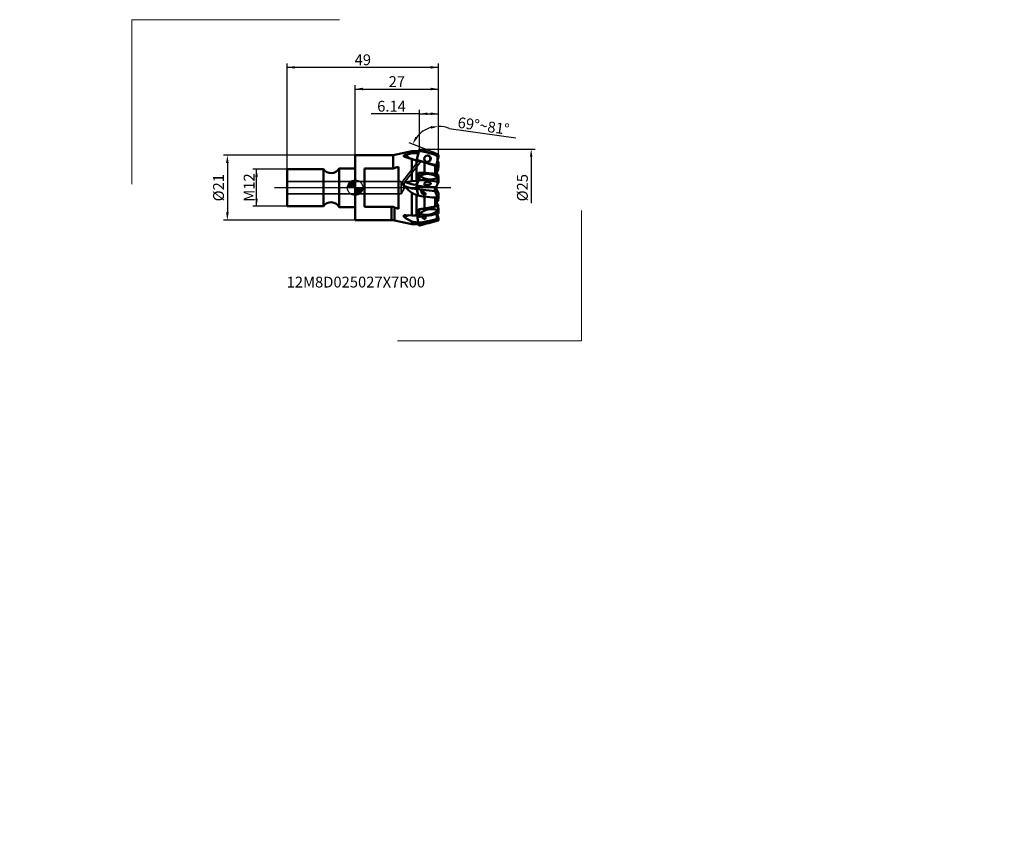
# Model space of a CAD drawing. Units: millimetres. Extents: x -108 to 2471, y -1235 to 54.
import ezdxf
from ezdxf.lldxf.tags import DXFTag

# ---------------------------------------------------------------- set-up
doc = ezdxf.new("R2010")
doc.units = ezdxf.units.MM
doc.header["$PDMODE"] = 1
doc.layers.get('DEFPOINTS').update_dxf_attribs({"lineweight": 25})
for name, color, linetype, lineweight in [('1', 4, 'Continuous', 50), ('2', 7, 'Continuous', 25), ('4', 2, 'CENTER2', 25), ('CUT', 1, 'Continuous', 25), ('INFTOTAL', 9, 'Continuous', 18), ('SK1', 4, 'Continuous', 50), ('SK2', 7, 'Continuous', 25), ('SK3', 1, 'HIDDEN', 35), ('SK4', 2, 'CENTER2', 25)]:
    doc.layers.add(name, color=color, linetype=linetype, lineweight=lineweight)
doc.layers.add('NOCUT', color=7, linetype='Continuous')
doc.layers.add('SK6', color=5, linetype='Continuous')
doc.styles.add('MM_STANDARD', font='monos.ttf', dxfattribs={"height": 3.5})
tags = doc.linetypes.add('CENTER2', pattern=[28.575, 19.05, -3.175, 3.175, -3.175]).pattern_tags.tags
tags[10:11] = [DXFTag(74, 4), DXFTag(75, 0), DXFTag(340, '0'), DXFTag(46, 1.0), DXFTag(50, 0.0), DXFTag(44, 0.0), DXFTag(45, 0.0)]
tags[8:9] = [DXFTag(74, 4), DXFTag(75, 0), DXFTag(340, '0'), DXFTag(46, 1.0), DXFTag(50, 0.0), DXFTag(44, 0.0), DXFTag(45, 0.0)]
tags[6:7] = [DXFTag(74, 4), DXFTag(75, 0), DXFTag(340, '0'), DXFTag(46, 1.0), DXFTag(50, 0.0), DXFTag(44, 0.0), DXFTag(45, 0.0)]
tags[4:5] = [DXFTag(74, 4), DXFTag(75, 0), DXFTag(340, '0'), DXFTag(46, 1.0), DXFTag(50, 0.0), DXFTag(44, 0.0), DXFTag(45, 0.0)]
tags = doc.linetypes.add('HIDDEN', pattern=[9.525, 6.35, -3.175]).pattern_tags.tags
tags[6:7] = [DXFTag(74, 4), DXFTag(75, 0), DXFTag(340, '0'), DXFTag(46, 1.0), DXFTag(50, 0.0), DXFTag(44, 0.0), DXFTag(45, 0.0)]
tags[4:5] = [DXFTag(74, 4), DXFTag(75, 0), DXFTag(340, '0'), DXFTag(46, 1.0), DXFTag(50, 0.0), DXFTag(44, 0.0), DXFTag(45, 0.0)]
doc.dimstyles.new('MM_STANDARD', dxfattribs={"dimtxt": 3.5, "dimasz": 2.5, "dimexe": 1.25, "dimexo": 0, "dimtad": 1, "dimzin": 1, "dimdsep": 46, "dimtxsty": 'MM_STANDARD', "dimcen": 0, "dimclrd": 256, "dimclre": 256, "dimclrt": 256, "dimazin": 0, "dimtfac": 1, "dimtofl": 0, "dimtmove": 0, "dimatfit": 3, "dimfxl": 1, "dimtolj": 1, "dimlwd": -1, "dimlwe": -1, "dimarcsym": 0})

# ---------------------------------------------------------------- blocks, each defined once
blk = doc.blocks.new('*D29')
at = {"layer": 'DEFPOINTS', "linetype": 'ByBlock'}
for p in [(-22, 6), (-22, -6)]:
    blk.add_point(p, dxfattribs=at)
at = {"layer": 'SK2', "linetype": 'ByBlock'}
for p, q in [((-22, 6), (-33.11, 6)), ((-31.86, -6), (-31.86, 6)), ((-22, -6), (-33.11, -6)), ((-22, -6), (-22, -6))]:
    blk.add_line(p, q, dxfattribs=at)
for points in [[(-31.86, 6), (-31.44, 3.5), (-32.28, 3.5)], [(-31.86, -6), (-31.44, -3.5), (-32.28, -3.5)]]:
    blk.add_solid(points, dxfattribs=at)
at = {"layer": 'SK2', "linetype": 'ByBlock', "insert": (-34.26, 0.06), "char_height": 3.5, "attachment_point": 5, "rotation": 90, "style": 'MM_STANDARD'}
blk.add_mtext('M\\A1;12', dxfattribs=at)
blk = doc.blocks.new('*D30')
at = {"layer": 'DEFPOINTS', "color": 0}
for p in [(0, 10.5), (-41.29, -10.5), (0, -10.5)]:
    blk.add_point(p, dxfattribs=at)
at = {"layer": 'SK2', "linetype": 'ByBlock'}
for p, q in [((0, 10.5), (-42.54, 10.5)), ((-41.29, 8), (-41.29, -8)), ((0, -10.5), (-42.54, -10.5))]:
    blk.add_line(p, q, dxfattribs=at)
at = {"layer": 'SK2'}
for points in [[(-41.71, 8), (-40.87, 8), (-41.29, 10.5)], [(-41.71, -8), (-40.87, -8), (-41.29, -10.5)]]:
    blk.add_solid(points, dxfattribs=at)
at = {"layer": 'SK2', "insert": (-44.14, 0), "char_height": 3.5, "attachment_point": 5, "rotation": 90, "style": 'MM_STANDARD'}
blk.add_mtext('\\A1;%%C21', dxfattribs=at)
blk = doc.blocks.new('*D32')
at = {"layer": '2', "linetype": 'ByBlock'}
for p, q in [((20.81, 23.89), (5.22, 23.89)), ((20.81, 12.48), (20.81, 25.14)), ((20.81, 23.89), (26.95, 23.89)), ((26.95, 10.68), (26.95, 25.14)), ((20.81, 12.48), (20.81, 12.48))]:
    blk.add_line(p, q, dxfattribs=at)
for points in [[(20.81, 23.89), (23.31, 23.47), (23.31, 24.3)], [(26.95, 23.89), (24.45, 23.47), (24.45, 24.3)]]:
    blk.add_solid(points, dxfattribs=at)
at = {"layer": 'DEFPOINTS', "linetype": 'ByBlock'}
for p in [(20.81, 12.48), (26.95, 10.68)]:
    blk.add_point(p, dxfattribs=at)
at = {"layer": '2', "linetype": 'ByBlock', "insert": (11.76, 26.33), "char_height": 3.5, "attachment_point": 5, "rotation": 359.9981, "style": 'MM_STANDARD'}
blk.add_mtext('\\A1;6.14', dxfattribs=at)
blk = doc.blocks.new('*D33')
at = {"layer": '2', "linetype": 'ByBlock'}
for p, q in [((26.95, 10.85), (26.95, 19.82)), ((30.42, 19.13), (51.88, 16.11)), ((26.95, 10.85), (17.41, 14.51))]:
    blk.add_line(p, q, dxfattribs=at)
for start, end in [(106.0131, 142.9869), (67.2791, 90)]:
    blk.add_arc((26.95, 10.85), 8.97, start, end, dxfattribs=at)
for points in [[(26.95, 19.82), (24.53, 19.06), (24.42, 19.89)], [(18.57, 14.06), (19.42, 16.45), (20.15, 16.05)]]:
    blk.add_solid(points, dxfattribs=at)
at = {"layer": 'DEFPOINTS', "linetype": 'ByBlock'}
for p in [(26.95, 10.85), (26.95, 10.85), (26.95, 10.43), (27.29, 10.72)]:
    blk.add_point(p, dxfattribs=at)
at = {"layer": '2', "linetype": 'ByBlock', "insert": (41.48, 19.97), "char_height": 3.5, "attachment_point": 5, "rotation": 351.9935, "style": 'MM_STANDARD'}
blk.add_mtext('\\A1;69%%d~81%%d', dxfattribs=at)
blk = doc.blocks.new('*D34')
at = {"layer": 'DEFPOINTS', "linetype": 'ByBlock'}
for p in [(26.95, 10.68), (-22, 6)]:
    blk.add_point(p, dxfattribs=at)
at = {"layer": 'SK2', "linetype": 'ByBlock'}
for p, q in [((-22, 6), (-22, 40.13)), ((26.95, 38.88), (-22, 38.88)), ((26.95, 10.68), (26.95, 40.13)), ((26.95, 10.68), (26.95, 10.68))]:
    blk.add_line(p, q, dxfattribs=at)
for points in [[(-22, 38.88), (-19.5, 39.3), (-19.5, 38.47)], [(26.95, 38.88), (24.45, 39.3), (24.45, 38.47)]]:
    blk.add_solid(points, dxfattribs=at)
at = {"layer": 'SK2', "linetype": 'ByBlock', "insert": (2.48, 41.33), "char_height": 3.5, "attachment_point": 5, "rotation": 359.999, "style": 'MM_STANDARD'}
blk.add_mtext('\\A1;49', dxfattribs=at)
blk = doc.blocks.new('*D39')
at = {"layer": '2', "linetype": 'ByBlock'}
for p, q in [((20.81, 12.5), (58.13, 12.5)), ((56.88, 10), (56.88, -5.01))]:
    blk.add_line(p, q, dxfattribs=at)
at = {"layer": '2'}
blk.add_solid([(56.47, 10), (57.3, 10), (56.88, 12.5)], dxfattribs=at)
at = {"layer": 'DEFPOINTS', "color": 0}
for p in [(20.81, 12.5), (20.81, -12.5), (56.88, -12.5)]:
    blk.add_point(p, dxfattribs=at)
at = {"layer": '2', "insert": (54.04, 0), "char_height": 3.5, "attachment_point": 5, "rotation": 90, "style": 'MM_STANDARD'}
blk.add_mtext('\\A1;%%C25', dxfattribs=at)
blk = doc.blocks.new('_NONE')
blk = doc.blocks.new('CERO_POINT')
at = {"layer": 'SK2'}
h = blk.add_hatch(dxfattribs=at)
h.set_pattern_fill('ANSI31', color=256, scale=0.1, angle=180, style=0)
h.set_pattern_definition([(225, (5.17098, 0), (0.224506, -0.224506), [])])
h.paths.add_polyline_path([(0, -2.5, 0.414214), (2.5, 0), (0, 0)])
h.paths.add_polyline_path([(0, 0), (0, 2.5, 0.414214), (-2.5, 0)])
for p, q in [((2.5, 0), (-2.5, 0)), ((0.09, 0), (-0.09, 0)), ((0, -2.5), (0, 2.5)), ((0, 0.09), (0, -0.09))]:
    blk.add_line(p, q, dxfattribs=at)
blk.add_circle((0, 0), 2.5, dxfattribs=at)
blk = doc.blocks.new('*D40')
at = {"layer": '2', "linetype": 'ByBlock'}
for p, q in [((0, 10.5), (0, 33.13)), ((0, 31.88), (26.95, 31.88)), ((26.95, 10.68), (26.95, 33.13)), ((0, 10.5), (0, 10.5))]:
    blk.add_line(p, q, dxfattribs=at)
for points in [[(0, 31.88), (2.5, 31.47), (2.5, 32.3)], [(26.95, 31.88), (24.45, 31.47), (24.45, 32.3)]]:
    blk.add_solid(points, dxfattribs=at)
at = {"layer": 'DEFPOINTS', "linetype": 'ByBlock'}
for p in [(0, 10.5), (26.95, 10.68)]:
    blk.add_point(p, dxfattribs=at)
at = {"layer": '2', "linetype": 'ByBlock', "insert": (13.48, 34.28), "char_height": 3.5, "attachment_point": 5, "style": 'MM_STANDARD'}
blk.add_mtext('\\A1;27', dxfattribs=at)

msp = doc.modelspace()

# ---------------------------------------------------------------- linework, layer by layer
at = {"color": 7, "lineweight": 5}
for p in [(198.456, 12.608), (198.528, -13.722), (-94.156, -48.79), (-108.384, -61.414), (209.744, -179.371), (209.744, -211.806)]:
    msp.add_point(p, dxfattribs=at)
at = {"layer": '1'}
for p, q in [((0, -10.5), (0, 10.5)), ((12.234, 10.5), (0, 10.5)), ((12.234, 10.5), (18.35, 11.8)), ((12.234, 6.164), (12.234, 10.5)), ((16.339, 10.619), (18.35, 11.114)), ((18.35, 11.8), (18.35, 11.114)), ((19.833, 11.8), (18.35, 11.8)), ((18.35, 11.114), (19.833, 11.141)), ((19.811, 8.84), (20.419, 11.134)), ((19.821, 8.838), (20.572, 11.674)), ((19.821, 8.838), (20.572, 11.674)), ((19.833, 11.8), (19.833, 11.141)), ((20.439, 11.71), (20.608, 12.073)), ((20.439, 11.703), (20.595, 12.037)), ((20.572, 11.674), (20.595, 12.037)), ((20.595, 12.037), (20.608, 12.073)), ((20.783, 11.829), (20.806, 12.192)), ((20.806, 12.192), (20.895, 12.185)), ((26.943, 9.982), (26.172, 7.073)), ((26.943, 9.982), (26.172, 7.073)), ((26.859, 10.584), (26.778, 10.622)), ((26.836, 10.221), (26.859, 10.584)), ((26.95, 10.024), (26.972, 10.386)), ((14, -6.784), (14, 6.784)), ((18.35, 9.279), (18.35, 2.123)), ((19.833, 8.834), (19.833, 2.204)), ((22.422, 8.17), (22.422, 4.806)), ((25.905, 7.086), (25.905, 4.45)), ((26.137, 6.99), (26.159, 7.037)), ((26.159, 7.037), (26.172, 7.073)), ((26.943, 8.208), (26.244, 6.921)), ((26.943, 8.208), (26.244, 6.921)), ((26.35, 6.765), (26.35, 4.374)), ((26.528, 8.418), (26.836, 8.332)), ((26.528, 8.418), (26.836, 8.332)), ((26.796, 5.787), (26.966, 7.174)), ((26.803, 5.807), (26.972, 7.195)), ((26.943, 8.208), (26.966, 7.174)), ((26.95, 8.236), (26.973, 7.203)), ((26.973, 7.203), (26.972, 7.195)), ((12.234, 6.164), (3, 6.164)), ((3, 6.164), (3, -6.164)), ((20.426, 4.753), (20.595, 3.727)), ((20.572, 2.331), (20.595, 3.727)), ((20.637, 4.84), (20.806, 3.814)), ((20.783, 2.418), (20.806, 3.814)), ((20.806, 3.814), (20.895, 3.815)), ((26.796, 5.787), (26.35, 4.964)), ((26.69, 4.31), (26.859, 3.285)), ((26.859, 3.285), (26.778, 3.301)), ((26.803, 4.232), (26.972, 3.207)), ((26.836, 1.889), (26.859, 3.285)), ((26.95, 1.801), (26.973, 3.197)), ((26.972, 3.207), (26.973, 3.197)), ((16.339, 1.785), (18.35, 2.123)), ((18.35, 2.123), (19.833, 2.204)), ((19.642, 0.664), (19.96, 0.642)), ((19.72, 0.876), (20.419, 2.227)), ((19.768, 0.97), (19.795, 0.805)), ((19.777, 0.988), (19.802, 0.841)), ((19.802, 0.841), (20.572, 2.331)), ((19.802, 0.841), (20.572, 2.331)), ((19.96, 0.642), (20.698, 0.587)), ((25.568, 0.197), (25.855, 0.173)), ((25.855, 0.173), (25.852, 0.197)), ((26.943, 1.774), (26.172, 0.285)), ((26.943, 1.774), (26.172, 0.285)), ((18.35, -1.674), (18.35, -8.991)), ((19.833, -2.357), (19.833, -8.937)), ((25.861, -1.095), (19.882, -0.459)), ((19.882, -0.459), (20.354, -2.515)), ((22.422, -2.874), (22.422, -6.695)), ((25.831, -0.988), (25.961, -0.198)), ((25.852, -0.197), (25.961, -0.198)), ((25.852, -0.197), (25.961, -0.198)), ((26.003, -1.31), (26.172, -0.285)), ((26.003, -1.31), (26.006, -1.522)), ((26.943, -1.774), (26.172, -0.285)), ((26.943, -1.774), (26.172, -0.285)), ((26.35, -2.498), (26.35, -2.932)), ((26.35, -2.932), (26.35, -5.766)), ((26.796, -4.196), (26.966, -3.171)), ((26.943, -1.774), (26.966, -3.171)), ((26.95, -1.801), (26.973, -3.197)), ((3, -6.164), (11.708, -6.164)), ((11.708, -6.164), (11.708, -9.215)), ((12.748, -6.349), (12.748, -9.311)), ((22.422, -6.695), (25.905, -6.077)), ((25.905, -3.198), (25.905, -6.077)), ((26.796, -4.196), (26.35, -3.333)), ((26.35, -4.374), (26.69, -4.31)), ((26.796, -5.787), (26.35, -4.964)), ((26.69, -5.911), (26.859, -7.299)), ((26.803, -4.232), (26.972, -3.207)), ((26.803, -5.807), (26.972, -7.195)), ((26.972, -3.207), (26.973, -3.197)), ((11.708, -9.215), (11.708, -10.5)), ((12.748, -9.311), (12.748, -10.609)), ((16.339, -8.834), (18.35, -8.991)), ((18.35, -8.991), (19.833, -8.937)), ((20.003, -8.93), (20.354, -11.23)), ((20.338, -8.912), (20.572, -9.343)), ((20.338, -8.912), (20.572, -9.343)), ((20.426, -6.922), (20.595, -8.309)), ((20.572, -9.343), (20.595, -8.309)), ((20.637, -6.99), (20.806, -8.377)), ((20.783, -9.411), (20.806, -8.377)), ((20.806, -8.377), (20.895, -8.37)), ((26.35, -9.007), (26.226, -8.498)), ((26.35, -9.007), (26.35, -9.697)), ((26.796, -9.982), (26.392, -8.455)), ((26.943, -9.982), (26.528, -8.418)), ((26.943, -9.982), (26.528, -8.418)), ((26.859, -7.299), (26.778, -7.321)), ((26.836, -8.332), (26.859, -7.299)), ((26.95, -8.236), (26.973, -7.203)), ((26.973, -7.203), (26.972, -7.195)), ((11.708, -10.5), (0, -10.5)), ((12.748, -10.609), (18.35, -11.8)), ((18.35, -10.953), (18.35, -11.8)), ((19.833, -11.8), (18.35, -11.8)), ((19.833, -11.192), (19.833, -11.8)), ((20.471, -11.78), (20.608, -12.073)), ((20.637, -11.829), (20.806, -12.192)), ((20.806, -12.192), (20.895, -12.185)), ((25.905, -10.526), (22.422, -11.459)), ((22.422, -11.044), (22.422, -11.459)), ((25.905, -10.284), (25.905, -10.526)), ((26.35, -9.697), (26.35, -9.946)), ((26.69, -10.221), (26.859, -10.584)), ((26.859, -10.584), (26.778, -10.622)), ((26.796, -9.982), (26.966, -10.345)), ((26.943, -9.982), (26.966, -10.345)), ((26.95, -10.024), (26.972, -10.386))]:
    msp.add_line(p, q, dxfattribs=at)
for centre, radius, start, end in [((16.047, 10.481), 0.466, 228.15815, 254.3595), ((19.833, 1.8), 10, 86.34422, 90), ((20.006, 1.723), 9.42, 87.48781, 91.04761), ((20.772, 11.625), 0.205, 86.74954, 166.04397), ((20.772, 11.625), 0.205, 86.74954, 166.04397), ((20.794, 11.989), 0.203, 86.49745, 155.7217), ((19.526, -5.101), 16.977, 64.49456, 85.75375), ((19.526, -5.101), 16.977, 64.49456, 85.75375), ((-62.358, -313.16), 335.828, 74.60795, 75.6465), ((26.746, 10.039), 0.203, 355.66206, 63.77735), ((26.745, 10.038), 0.205, 344.30587, 63.50502), ((26.769, 10.402), 0.203, 355.68298, 63.77815), ((26.735, 10.037), 0.215, 345.16874, 356.37556), ((45.833, -86.778), 98.829, 108.79016, 109.87522), ((23.234, 22.882), 14.453, 250.24916, 256.39094), ((25.858, 33.889), 25.769, 256.47995, 257.66784), ((14.964, -15.93), 25.228, 72.80545, 77.66275), ((-287.054, -992.305), 1047.247, 72.612059, 72.81167), ((25.966, 7.127), 0.213, 320.89979, 345.19917), ((25.967, 7.127), 0.212, 320.862, 335.0044), ((26.894, 8.236), 0.0563, 330.75647, 0.78962), ((26.915, 7.202), 0.0579, 331.01776, 352.6576), ((-20.012, 3.789), 40.46, 357.78759, 1.39388), ((26.746, 5.815), 0.0579, 331.03392, 352.64899), ((20.716, 0.396), 1.106, 154.24782, 165.98364), ((19.852, 0.814), 0.0578, 151.22501, 188.49449), ((20.861, -16.642), 18.874, 91.34445, 93.12207), ((26.938, 0.205), 1.147, 190.28967, 199.22103), ((26.889, 1.803), 0.0605, 331.76379, 358.30957), ((22.912, 6.278), 9.168, 240.15565, 250.37616), ((21.727, 2.966), 5.65, 250.41632, 255.93487), ((23.802, 11.193), 14.134, 255.88309, 264.39708), ((21.456, -1.654), 0.593, 78.98224, 86.08344), ((74.843, 541.41), 546.802, 264.4987, 264.8653), ((22.59, -1.68), 0.593, 258.98224, 266.08343), ((54.089, -4.18), 28.517, 171.92086, 172.99577), ((96.556, 22.752), 74.609, 198.64045, 199.78154), ((25.869, -1.401), 0.163, 34.32515, 75.00771), ((26.889, -1.803), 0.0605, 1.69043, 28.23621), ((26.912, -3.199), 0.0605, 1.67707, 28.25195), ((11.695, -9.255), 3.091, 70.07809, 89.74448), ((47.158, 90.597), 102.872, 250.45794, 251.19621), ((26.746, -4.224), 0.0578, 351.50551, 28.77499), ((26.746, -5.815), 0.0579, 7.35101, 28.96608), ((22.376, -1.377), 10.368, 231.49238, 236.72541), ((19.148, 9.958), 18.907, 272.07623, 273.85179), ((-2.909, -7.723), 23.358, 357.09553, 1.91705), ((19.025, 12.525), 19.517, 274.14668, 280.022), ((22.981, -8.394), 1.795, 212.12466, 225.67347), ((11.708, -15.5), 5, 78, 90), ((23.314, 0.13), 12.144, 236.92648, 245.87131), ((21.544, 4.19), 15.476, 258.09051, 263.65566), ((20.551, -4.931), 6.302, 263.46242, 268.21029), ((19.833, -1.8), 10, 270, 285), ((20.621, -2.619), 8.615, 268.2225, 282.06167), ((20.623, -11.631), 0.199, 227.94471, 273.97432), ((20.794, -11.989), 0.203, 204.2783, 273.50255), ((19.38, 5.101), 16.977, 274.24625, 295.50544), ((110.03, -335.962), 335.823, 104.3535, 105.39207), ((-62.358, 313.16), 335.828, 284.3535, 285.39205), ((-53.319, 344.507), 363.528, 282.02555, 282.58752), ((25.75, -9.946), 0.6, 285, 360), ((26.598, -10.038), 0.205, 296.5018, 15.69781), ((26.769, -10.402), 0.203, 296.22185, 4.31702), ((26.735, -10.037), 0.215, 3.62444, 14.83126), ((26.735, -10.037), 0.215, 3.60755, 14.83126), ((26.758, -10.4), 0.214, 3.59973, 14.83976)]:
    msp.add_arc(centre, radius, start, end, dxfattribs=at)
for centre, major_axis, ratio, start_param, end_param in [((22.608, 16.868), (0, -8.857), 0.99863, 5.4954339, 5.7099414), ((17.47, 0.764), (-2.925, -11.019), 0.050922, 2.8097667, 3.0427647), ((23.372, 9.374), (0, -1.06), 0.99863, 3.1416914, 6.283284), ((23.226, 9.374), (0, -1.06), 0.99863, 0.0692608, 3.0723057), ((23.372, 9.374), (0, -1.06), 0.99863, 1.3115072, 3.1416914), ((23.372, 9.374), (0, -1.06), 0.99863, 0.0000987, 1.3115072), ((26.75, 8.242), (0.2, -0.01), 0.514978, 0.0369811, 1.1497842), ((26.75, 8.242), (0.2, -0.01), 0.514978, 6.0407802, 7.4329695), ((20.619, 4.736), (0.2, 0.015), 0.513855, 1.4434755, 2.8356648), ((17.156, -8.003), (21.109, 3.476), 0.585741, 1.0083526, 1.3097467), ((26.603, 4.213), (0.2, 0.015), 0.513855, 0.0464667, 1.0862615), ((22.664, 4.265), (-9.592, -0.58), 0.499315, 0.7613678, 1.2463936), ((22.608, 5.194), (-8.841, -0.535), 0.499315, 0.752838, 1.2079637), ((19.995, 0.825), (0.2, 0.015), 0.513855, 2.8356648, 4.2278541), ((19.995, 0.825), (0.2, 0.015), 0.513855, 3.1880594, 4.2278541), ((20.085, 0.147), (-0.085, -0.796), 0.276165, 4.0695456, 5.6077425), ((29.442, 13.04), (21.109, 3.476), 0.585741, 4.1499452, 4.4513394), ((29.442, 13.04), (21.109, 3.476), 0.585741, 4.1499452, 4.4513394), ((20.765, 2.314), (0.2, 0.015), 0.513855, 1.4434755, 2.8356648), ((20.765, 2.314), (0.2, 0.015), 0.513855, 1.4434755, 2.8356648), ((17.302, -10.425), (21.109, 3.476), 0.585741, 1.0083526, 1.3097467), ((17.302, -10.425), (21.109, 3.476), 0.585741, 1.0083526, 1.3097467), ((23.372, 1.308), (-1.058, -0.064), 0.499315, 3.1416088, 6.2832014), ((23.372, 1.308), (-1.058, -0.064), 0.499315, 0.0000161, 2.8520966), ((23.372, 1.308), (-1.058, -0.064), 0.499315, 2.8520966, 3.1416088), ((25.979, 0.301), (0.2, 0.015), 0.513855, 4.5850681, 5.9772575), ((25.979, 0.301), (0.2, 0.015), 0.513855, 4.5850681, 5.9772575), ((26.75, 1.791), (0.2, 0.015), 0.513855, 6.2368456, 7.3694468), ((26.75, 1.791), (0.2, 0.015), 0.513855, 5.9772575, 7.3694468), ((22.023, -1.667), (0.715, -0.545), 0.370624, 2.6339623, 5.6447182), ((22.023, -1.667), (0.715, -0.545), 0.370624, 5.7755549, 8.7863108), ((25.979, -0.301), (0.2, -0.015), 0.513855, 0.3059278, 1.6981172), ((25.979, -0.301), (0.2, -0.015), 0.513855, 0.3059278, 1.6981172), ((17.156, 5.537), (21.205, -0.54), 0.595832, 4.8924376, 5.1938318), ((26.603, -4.213), (0.2, -0.015), 0.513855, 5.1969238, 6.2367186), ((26.603, -5.821), (0.2, 0.01), 0.514978, 5.1334011, 6.3201653), ((22.664, -12.603), (-9.592, -0.58), 0.499315, 5.2881743, 5.4614035), ((20.619, -6.887), (0.2, 0.01), 0.514978, 3.3839978, 4.7761871), ((20.765, -9.309), (0.2, 0.01), 0.514978, 3.3839978, 4.7761871), ((20.765, -9.309), (0.2, 0.01), 0.514978, 3.3839978, 4.7761871), ((17.302, 3.116), (21.205, -0.54), 0.595832, 4.8924376, 5.1938318), ((17.302, 3.116), (21.205, -0.54), 0.595832, 4.8924376, 5.1938318), ((22.023, -9.269), (0.645, -0.707), 0.520259, 4.8191508, 7.4836077), ((26.75, -8.242), (0.2, 0.01), 0.514978, 5.1334011, 6.2462042), ((26.75, -8.242), (0.2, 0.01), 0.514978, 5.1334011, 6.1823714)]:
    msp.add_ellipse(centre, major_axis=major_axis, ratio=ratio, start_param=start_param, end_param=end_param, dxfattribs=at)
for points, knots in [([(16.339, 10.619), (16.217, 10.589), (16.097, 10.552), (15.98, 10.508), (15.826, 10.43), (15.731, 10.338), (15.708, 10.307), (15.685, 10.251), (15.692, 10.197), (15.702, 10.175), (15.717, 10.154), (15.736, 10.134)], [0, 0, 0, 0, 0, 0, 1.0860933, 1.0860933, 1.0860933, 1.6166279, 1.6166279, 1.6166279, 2.0428198, 2.0428198, 2.0428198, 2.0428198, 2.0428198, 2.0428198]), ([(25.905, 7.086), (25.951, 7.072), (25.995, 7.056), (26.038, 7.039), (26.119, 7.002), (26.189, 6.961), (26.22, 6.941), (26.285, 6.891), (26.327, 6.842), (26.342, 6.815), (26.35, 6.789), (26.35, 6.765)], [0, 0, 0, 0, 0, 0, 0.3369826, 0.3369826, 0.3369826, 0.673065, 0.673065, 0.673065, 1.133532, 1.133532, 1.133532, 1.133532, 1.133532, 1.133532]), ([(20.595, 3.727), (20.602, 3.742), (20.615, 3.756), (20.631, 3.769), (20.672, 3.791), (20.722, 3.806), (20.75, 3.811), (20.778, 3.814), (20.806, 3.814)], [0, 0, 0, 0, 0, 0, 0.2220238, 0.2220238, 0.2220238, 0.465631, 0.465631, 0.465631, 0.465631, 0.465631, 0.465631]), ([(20.895, 3.815), (21.232, 3.997), (21.584, 4.153), (21.954, 4.28), (22.694, 4.457), (23.469, 4.486), (23.865, 4.461), (24.7, 4.324), (25.522, 4.021), (25.954, 3.814), (26.373, 3.572), (26.778, 3.301)], [0.5021517, 0.5021517, 0.5021517, 0.5021517, 0.5021517, 0.5021517, 4.0666061, 4.0666061, 4.0666061, 7.5242127, 7.5242127, 7.5242127, 11.5177589, 11.5177589, 11.5177589, 11.5177589, 11.5177589, 11.5177589]), ([(20.895, 3.815), (21.328, 3.525), (21.776, 3.269), (22.239, 3.054), (23.093, 2.757), (23.957, 2.642), (24.35, 2.629), (25.092, 2.679), (25.799, 2.863), (26.139, 2.985), (26.465, 3.132), (26.778, 3.301)], [0.5023872, 0.5023872, 0.5023872, 0.5023872, 0.5023872, 0.5023872, 4.764544, 4.764544, 4.764544, 8.2120816, 8.2120816, 8.2120816, 11.5216158, 11.5216158, 11.5216158, 11.5216158, 11.5216158, 11.5216158]), ([(26.859, 3.285), (26.884, 3.28), (26.908, 3.273), (26.93, 3.263), (26.953, 3.246), (26.966, 3.225), (26.969, 3.219), (26.971, 3.213), (26.972, 3.207)], [0, 0, 0, 0, 0, 0, 0.23740469, 0.23740469, 0.23740469, 0.33102143, 0.33102143, 0.33102143, 0.33102143, 0.33102143, 0.33102143]), ([(16.339, 1.785), (16.242, 1.768), (16.148, 1.74), (16.056, 1.699), (15.887, 1.589), (15.766, 1.427), (15.722, 1.335), (15.674, 1.137), (15.699, 0.936), (15.729, 0.839), (15.786, 0.72), (15.861, 0.613), (15.88, 0.588), (15.9, 0.564), (15.921, 0.541)], [0, 0, 0, 0, 0, 0, 0.8559065, 0.8559065, 0.8559065, 1.7207656, 1.7207656, 1.7207656, 2.5825249, 2.5825249, 2.5825249, 2.8520139, 2.8520139, 2.8520139, 2.8520139, 2.8520139, 2.8520139]), ([(25.861, -1.095), (25.82, -0.973), (25.79, -0.816), (25.772, -0.646), (25.764, -0.363), (25.79, -0.096), (25.806, 0.006), (25.828, 0.098), (25.855, 0.173)], [0, 0, 0, 0, 0, 0, 1.4889794, 1.4889794, 1.4889794, 2.477266, 2.477266, 2.477266, 2.477266, 2.477266, 2.477266]), ([(25.905, -3.198), (25.951, -3.202), (25.995, -3.203), (26.038, -3.2), (26.119, -3.188), (26.189, -3.163), (26.22, -3.148), (26.285, -3.104), (26.327, -3.047), (26.342, -3.011), (26.35, -2.972), (26.35, -2.932)], [0, 0, 0, 0, 0, 0, 0.3369826, 0.3369826, 0.3369826, 0.673065, 0.673065, 0.673065, 1.133532, 1.133532, 1.133532, 1.133532, 1.133532, 1.133532]), ([(25.905, -6.077), (25.966, -6.066), (26.025, -6.051), (26.08, -6.033), (26.181, -5.989), (26.258, -5.935), (26.29, -5.906), (26.326, -5.861), (26.344, -5.813), (26.348, -5.798), (26.35, -5.782), (26.35, -5.766)], [0, 0, 0, 0, 0, 0, 0.445733, 0.445733, 0.445733, 0.8921768, 0.8921768, 0.8921768, 1.1122559, 1.1122559, 1.1122559, 1.1122559, 1.1122559, 1.1122559]), ([(15.836, -8.914), (15.784, -8.944), (15.74, -8.982), (15.709, -9.026), (15.677, -9.123), (15.701, -9.227), (15.725, -9.278), (15.776, -9.353), (15.843, -9.423), (15.867, -9.446), (15.893, -9.469), (15.921, -9.49)], [0, 0, 0, 0, 0, 0, 0.6622497, 0.6622497, 0.6622497, 1.3210316, 1.3210316, 1.3210316, 1.6605507, 1.6605507, 1.6605507, 1.6605507, 1.6605507, 1.6605507]), ([(20.595, -8.309), (20.602, -8.323), (20.615, -8.336), (20.631, -8.347), (20.672, -8.366), (20.722, -8.377), (20.75, -8.379), (20.778, -8.38), (20.806, -8.377)], [0, 0, 0, 0, 0, 0, 0.22032155, 0.22032155, 0.22032155, 0.46281793, 0.46281793, 0.46281793, 0.46281793, 0.46281793, 0.46281793]), ([(20.895, -8.37), (21.232, -8.095), (21.584, -7.842), (21.954, -7.614), (22.694, -7.237), (23.469, -7.001), (23.865, -6.921), (24.7, -6.837), (25.522, -6.925), (25.954, -7.02), (26.373, -7.154), (26.778, -7.321)], [0.5021517, 0.5021517, 0.5021517, 0.5021517, 0.5021517, 0.5021517, 4.0666061, 4.0666061, 4.0666061, 7.5242127, 7.5242127, 7.5242127, 11.5177589, 11.5177589, 11.5177589, 11.5177589, 11.5177589, 11.5177589]), ([(20.895, -8.37), (21.328, -8.549), (21.776, -8.689), (22.239, -8.784), (23.093, -8.858), (23.957, -8.744), (24.35, -8.653), (25.092, -8.404), (25.799, -8.027), (26.139, -7.813), (26.465, -7.576), (26.778, -7.321)], [0.5023872, 0.5023872, 0.5023872, 0.5023872, 0.5023872, 0.5023872, 4.764544, 4.764544, 4.764544, 8.2120816, 8.2120816, 8.2120816, 11.5216158, 11.5216158, 11.5216158, 11.5216158, 11.5216158, 11.5216158]), ([(26.859, -7.299), (26.886, -7.291), (26.911, -7.281), (26.934, -7.267), (26.958, -7.246), (26.969, -7.223), (26.971, -7.216), (26.973, -7.209), (26.973, -7.203)], [0, 0, 0, 0, 0, 0, 0.25549945, 0.25549945, 0.25549945, 0.35568052, 0.35568052, 0.35568052, 0.35568052, 0.35568052, 0.35568052]), ([(25.905, -10.284), (25.951, -10.274), (25.995, -10.259), (26.038, -10.239), (26.119, -10.19), (26.189, -10.125), (26.22, -10.089), (26.285, -9.996), (26.327, -9.89), (26.342, -9.826), (26.35, -9.761), (26.35, -9.697)], [0, 0, 0, 0, 0, 0, 0.3369826, 0.3369826, 0.3369826, 0.673065, 0.673065, 0.673065, 1.133532, 1.133532, 1.133532, 1.133532, 1.133532, 1.133532])]:
    msp.add_open_spline(points, degree=5, knots=knots, dxfattribs=at)
for points in [[(18.35, 9.279), (17.824, 9.414), (17.316, 9.566), (16.828, 9.725), (16.363, 9.883), (15.921, 10.031)], [(18.35, -1.674), (17.812, -1.292), (17.3, -0.872), (16.814, -0.423), (16.354, 0.051), (15.921, 0.541)], [(16.339, -8.834), (16.228, -8.826), (16.119, -8.827), (16.011, -8.841), (15.914, -8.87), (15.836, -8.914)]]:
    msp.add_open_spline(points, degree=5, dxfattribs=at)
at = {"layer": '1', "color": 7, "lineweight": 5}
for p in [(159.724, 22.819), (159.724, 20.109), (185.937, 12.228), (185.937, 9.517), (-107.733, -60.812)]:
    msp.add_point(p, dxfattribs=at)
at = {"layer": '1'}
for p in [(117.332, 20.615), (120.632, 18.067)]:
    msp.add_point(p, dxfattribs=at)
at = {"layer": '4'}
msp.add_line((30.914, 0), (0, 0), dxfattribs=at)
at = {"layer": 'CUT'}
msp.add_lwpolyline([(20.595, 12.318), (19.885, 9.356), (19.884, 9.354), (19.884, 9.352), (19.884, 9.35), (19.884, 9.348), (19.883, 9.346), (19.883, 9.344), (19.883, 9.342), (19.883, 9.34), (19.883, 9.338), (19.883, 9.336), (19.883, 9.334), (19.883, 9.332), (19.884, 9.33), (19.884, 9.329), (19.884, 9.327), (19.884, 9.325), (19.885, 9.323), (19.885, 9.321), (19.886, 9.319), (19.886, 9.317), (19.887, 9.315), (19.887, 9.313), (19.888, 9.31), (19.889, 9.308), (19.889, 9.306), (19.89, 9.304), (19.891, 9.302), (19.892, 9.3), (19.893, 9.298), (19.894, 9.296), (19.895, 9.294), (19.896, 9.292), (19.897, 9.29), (19.898, 9.288), (19.899, 9.287), (19.9, 9.285), (19.902, 9.283), (19.903, 9.281), (19.904, 9.279), (19.906, 9.277), (19.907, 9.275), (19.908, 9.273), (19.91, 9.271), (19.911, 9.269), (19.913, 9.267), (19.915, 9.265), (19.916, 9.263), (19.918, 9.262), (19.92, 9.26), (19.921, 9.258), (19.923, 9.256), (19.925, 9.254), (19.927, 9.253), (19.929, 9.251), (19.93, 9.249), (19.932, 9.247), (19.934, 9.246), (19.936, 9.244), (19.938, 9.242), (19.94, 9.24), (19.942, 9.239), (19.944, 9.237), (19.947, 9.236), (19.949, 9.234), (19.951, 9.232), (19.953, 9.231), (19.955, 9.229), (19.958, 9.228), (19.96, 9.226), (19.962, 9.225), (19.965, 9.223), (19.967, 9.222), (19.969, 9.22), (19.972, 9.219), (19.974, 9.217), (19.976, 9.216), (19.979, 9.215), (19.981, 9.213), (19.984, 9.212), (19.986, 9.211), (19.989, 9.209), (19.991, 9.208), (19.994, 9.207), (19.997, 9.206), (19.999, 9.204), (20.002, 9.203), (20.004, 9.202), (20.007, 9.201), (20.01, 9.2), (20.012, 9.199), (20.015, 9.198), (20.018, 9.197), (20.02, 9.196), (20.023, 9.195), (20.026, 9.194), (20.035, 9.19), (20.045, 9.187), (20.054, 9.184), (20.064, 9.18), (20.074, 9.177), (20.083, 9.173), (20.093, 9.17), (20.102, 9.167), (20.112, 9.163), (20.122, 9.16), (20.131, 9.157), (20.141, 9.153), (20.15, 9.15), (20.16, 9.147), (20.17, 9.143), (20.179, 9.14), (20.189, 9.137), (20.198, 9.133), (20.208, 9.13), (20.218, 9.127), (20.227, 9.123), (20.237, 9.12), (20.246, 9.117), (20.256, 9.113), (20.266, 9.11), (20.275, 9.107), (20.285, 9.103), (20.294, 9.1), (20.304, 9.097), (20.314, 9.093), (20.323, 9.09), (20.333, 9.087), (20.342, 9.084), (20.352, 9.08), (20.362, 9.077), (20.371, 9.074), (20.381, 9.07), (20.391, 9.067), (20.4, 9.064), (20.41, 9.06), (20.419, 9.057), (20.429, 9.054), (20.439, 9.051), (20.448, 9.047), (20.458, 9.044), (20.468, 9.041), (20.477, 9.037), (20.487, 9.034), (20.496, 9.031), (20.506, 9.028), (20.516, 9.024), (20.525, 9.021), (20.535, 9.018), (20.545, 9.015), (20.554, 9.011), (20.564, 9.008), (20.573, 9.005), (20.583, 9.002), (20.593, 8.998), (20.602, 8.995), (20.612, 8.992), (20.622, 8.989), (20.631, 8.985), (20.641, 8.982), (20.651, 8.979), (20.66, 8.976), (20.67, 8.972), (20.679, 8.969), (20.689, 8.966), (20.699, 8.963), (20.708, 8.959), (20.718, 8.956), (20.728, 8.953), (20.737, 8.95), (20.747, 8.947), (20.757, 8.943), (20.766, 8.94), (20.776, 8.937), (20.786, 8.934), (20.795, 8.93), (20.805, 8.927), (20.815, 8.924), (20.824, 8.921), (20.834, 8.918), (20.843, 8.915), (20.852, 8.912), (20.862, 8.908), (20.871, 8.905), (20.88, 8.902), (20.889, 8.899), (20.899, 8.896), (20.908, 8.893), (20.918, 8.89), (20.927, 8.887), (20.936, 8.884), (20.946, 8.881), (20.955, 8.877), (20.965, 8.874), (20.974, 8.871), (20.984, 8.868), (20.993, 8.865), (21.003, 8.862), (21.012, 8.859), (21.021, 8.856), (21.03, 8.853), (21.04, 8.85), (21.049, 8.847), (21.058, 8.844), (21.067, 8.841), (21.076, 8.838), (21.085, 8.835), (21.093, 8.832), (21.101, 8.83), (21.109, 8.827), (21.117, 8.825), (21.125, 8.822), (21.133, 8.82), (21.141, 8.817), (21.149, 8.814), (21.157, 8.812), (21.165, 8.809), (21.174, 8.806), (21.183, 8.803), (21.192, 8.8), (21.202, 8.797), (21.211, 8.794), (21.22, 8.791), (21.23, 8.788), (21.239, 8.785), (21.249, 8.782), (21.258, 8.779), (21.268, 8.776), (21.278, 8.773), (21.287, 8.77), (21.297, 8.767), (21.307, 8.764), (21.316, 8.76), (21.326, 8.757), (21.335, 8.754), (21.345, 8.751), (21.355, 8.748), (21.364, 8.745), (21.374, 8.742), (21.384, 8.739), (21.393, 8.736), (21.403, 8.733), (21.413, 8.73), (21.422, 8.727), (21.432, 8.724), (21.441, 8.72), (21.451, 8.717), (21.461, 8.714), (21.471, 8.711), (21.481, 8.708), (21.491, 8.705), (21.5, 8.702), (21.51, 8.699), (21.52, 8.696), (21.529, 8.693), (21.539, 8.69), (21.548, 8.687), (21.558, 8.684), (21.568, 8.68), (21.578, 8.677), (21.588, 8.674), (21.598, 8.671), (21.608, 8.668), (21.618, 8.665), (21.628, 8.662), (21.638, 8.659), (21.648, 8.655), (21.658, 8.652), (21.668, 8.649), (21.678, 8.646), (21.688, 8.643), (21.698, 8.64), (21.707, 8.637), (21.717, 8.634), (21.727, 8.631), (21.737, 8.628), (21.746, 8.625), (21.756, 8.622), (21.766, 8.619), (21.776, 8.616), (21.785, 8.613), (21.795, 8.61), (21.805, 8.607), (21.814, 8.604), (21.824, 8.601), (21.834, 8.598), (21.844, 8.595), (21.853, 8.592), (21.863, 8.589), (21.873, 8.586), (21.883, 8.583), (21.892, 8.58), (21.902, 8.577), (21.912, 8.574), (21.922, 8.571), (21.931, 8.568), (21.941, 8.565), (21.951, 8.562), (21.961, 8.559), (21.97, 8.556), (21.98, 8.553), (21.99, 8.55), (22, 8.547), (22.009, 8.544), (22.019, 8.541), (22.029, 8.538), (22.039, 8.535), (22.048, 8.532), (22.058, 8.529), (22.068, 8.526), (22.078, 8.523), (22.087, 8.52), (22.097, 8.517), (22.107, 8.514), (22.117, 8.512), (22.126, 8.509), (22.136, 8.506), (22.146, 8.503), (22.156, 8.5), (22.165, 8.497), (22.175, 8.494), (22.185, 8.491), (22.195, 8.488), (22.204, 8.485), (22.214, 8.482), (22.224, 8.479), (22.234, 8.476), (22.243, 8.473), (22.253, 8.471), (22.263, 8.468), (22.273, 8.465), (22.282, 8.462), (22.292, 8.459), (22.302, 8.456), (22.312, 8.453), (22.321, 8.45), (22.331, 8.447), (22.341, 8.444), (22.351, 8.442), (22.36, 8.439), (22.37, 8.436), (22.38, 8.433), (22.39, 8.43), (22.399, 8.427), (22.409, 8.424), (22.419, 8.421), (22.429, 8.418), (22.438, 8.416), (22.448, 8.413), (22.458, 8.41), (22.468, 8.407), (22.477, 8.404), (22.487, 8.401), (22.497, 8.398), (22.507, 8.395), (22.517, 8.393), (22.526, 8.39), (22.536, 8.387), (22.546, 8.384), (22.556, 8.381), (22.565, 8.378), (22.575, 8.376), (22.585, 8.373), (22.595, 8.37), (22.604, 8.367), (22.614, 8.364), (22.624, 8.361), (22.634, 8.358), (22.644, 8.356), (22.653, 8.353), (22.663, 8.35), (22.673, 8.347), (22.683, 8.344), (22.692, 8.341), (22.702, 8.339), (22.712, 8.336), (22.722, 8.333), (22.732, 8.33), (22.741, 8.327), (22.751, 8.325), (22.761, 8.322), (22.771, 8.319), (22.78, 8.316), (22.79, 8.313), (22.8, 8.311), (22.81, 8.308), (22.82, 8.305), (22.829, 8.302), (22.839, 8.299), (22.849, 8.297), (22.859, 8.294), (22.868, 8.291), (22.878, 8.288), (22.888, 8.285), (22.898, 8.283), (22.908, 8.28), (22.917, 8.277), (22.927, 8.274), (22.937, 8.272), (22.947, 8.269), (22.957, 8.266), (22.966, 8.263), (22.976, 8.26), (22.986, 8.258), (22.996, 8.255), (23.006, 8.252), (23.015, 8.249), (23.025, 8.247), (23.035, 8.244), (23.045, 8.241), (23.055, 8.238), (23.064, 8.236), (23.074, 8.233), (23.084, 8.23), (23.094, 8.227), (23.104, 8.225), (23.113, 8.222), (23.123, 8.219), (23.133, 8.216), (23.143, 8.214), (23.153, 8.211), (23.162, 8.208), (23.172, 8.206), (23.182, 8.203), (23.192, 8.2), (23.202, 8.197), (23.211, 8.195), (23.221, 8.192), (23.231, 8.189), (23.241, 8.187), (23.251, 8.184), (23.26, 8.181), (23.27, 8.178), (23.28, 8.176), (23.29, 8.173), (23.3, 8.17), (23.309, 8.168), (23.319, 8.165), (23.329, 8.162), (23.339, 8.16), (23.349, 8.157), (23.358, 8.154), (23.368, 8.151), (23.378, 8.149), (23.388, 8.146), (23.398, 8.143), (23.408, 8.141), (23.417, 8.138), (23.427, 8.135), (23.437, 8.133), (23.447, 8.13), (23.457, 8.127), (23.466, 8.125), (23.476, 8.122), (23.486, 8.119), (23.496, 8.117), (23.506, 8.114), (23.515, 8.111), (23.525, 8.109), (23.535, 8.106), (23.545, 8.104), (23.555, 8.101), (23.564, 8.098), (23.574, 8.096), (23.584, 8.093), (23.594, 8.09), (23.604, 8.088), (23.613, 8.085), (23.623, 8.082), (23.633, 8.08), (23.643, 8.077), (23.653, 8.075), (23.663, 8.072), (23.672, 8.069), (23.682, 8.067), (23.692, 8.064), (23.702, 8.062), (23.712, 8.059), (23.721, 8.056), (23.731, 8.054), (23.741, 8.051), (23.751, 8.049), (23.761, 8.046), (23.77, 8.043), (23.78, 8.041), (23.79, 8.038), (23.8, 8.036), (23.81, 8.033), (23.819, 8.03), (23.829, 8.028), (23.839, 8.025), (23.849, 8.023), (23.859, 8.02), (23.868, 8.018), (23.878, 8.015), (23.888, 8.012), (23.898, 8.01), (23.908, 8.007), (23.918, 8.005), (23.927, 8.002), (23.937, 8), (23.947, 7.997), (23.957, 7.995), (23.967, 7.992), (23.976, 7.99), (23.986, 7.987), (23.996, 7.984), (24.006, 7.982), (24.016, 7.979), (24.025, 7.977), (24.035, 7.974), (24.045, 7.972), (24.055, 7.969), (24.065, 7.967), (24.075, 7.964), (24.085, 7.961), (24.096, 7.959), (24.106, 7.956), (24.117, 7.953), (24.128, 7.951), (24.139, 7.948), (24.15, 7.945), (24.161, 7.942), (24.171, 7.939), (24.182, 7.937), (24.193, 7.934), (24.203, 7.931), (24.213, 7.929), (24.224, 7.926), (24.234, 7.924), (24.245, 7.921), (24.256, 7.918), (24.267, 7.915), (24.279, 7.912), (24.29, 7.909), (24.302, 7.906), (24.314, 7.904), (24.325, 7.901), (24.336, 7.898), (24.347, 7.895), (24.358, 7.892), (24.368, 7.89), (24.379, 7.887), (24.389, 7.885), (24.399, 7.882), (24.409, 7.88), (24.419, 7.877), (24.428, 7.875), (24.438, 7.873), (24.447, 7.87), (24.457, 7.868), (24.466, 7.866), (24.475, 7.863), (24.484, 7.861), (24.494, 7.859), (24.503, 7.856), (24.513, 7.854), (24.523, 7.852), (24.533, 7.849), (24.543, 7.847), (24.552, 7.844), (24.562, 7.842), (24.572, 7.84), (24.582, 7.837), (24.592, 7.835), (24.601, 7.832), (24.611, 7.83), (24.621, 7.828), (24.631, 7.825), (24.641, 7.823), (24.651, 7.821), (24.66, 7.818), (24.67, 7.816), (24.68, 7.813), (24.69, 7.811), (24.7, 7.809), (24.709, 7.806), (24.719, 7.804), (24.729, 7.802), (24.739, 7.799), (24.749, 7.797), (24.758, 7.795), (24.768, 7.792), (24.778, 7.79), (24.788, 7.788), (24.797, 7.785), (24.807, 7.783), (24.817, 7.781), (24.827, 7.778), (24.837, 7.776), (24.846, 7.774), (24.856, 7.771), (24.866, 7.769), (24.876, 7.767), (24.885, 7.764), (24.895, 7.762), (24.905, 7.76), (24.915, 7.757), (24.925, 7.755), (24.934, 7.753), (24.944, 7.751), (24.954, 7.748), (24.964, 7.746), (24.973, 7.744), (24.983, 7.741), (24.993, 7.739), (25.003, 7.737), (25.013, 7.735), (25.022, 7.732), (25.032, 7.73), (25.042, 7.728), (25.052, 7.726), (25.062, 7.723), (25.071, 7.721), (25.081, 7.719), (25.091, 7.716), (25.101, 7.714), (25.111, 7.712), (25.12, 7.71), (25.13, 7.707), (25.14, 7.705), (25.15, 7.703), (25.16, 7.701), (25.169, 7.698), (25.179, 7.696), (25.189, 7.694), (25.199, 7.692), (25.209, 7.69), (25.219, 7.687), (25.228, 7.685), (25.238, 7.683), (25.248, 7.681), (25.258, 7.678), (25.268, 7.676), (25.277, 7.674), (25.287, 7.672), (25.297, 7.67), (25.307, 7.667), (25.317, 7.665), (25.327, 7.663), (25.336, 7.661), (25.346, 7.659), (25.356, 7.656), (25.366, 7.654), (25.376, 7.652), (25.385, 7.65), (25.395, 7.648), (25.405, 7.645), (25.415, 7.643), (25.425, 7.641), (25.435, 7.639), (25.444, 7.637), (25.454, 7.635), (25.464, 7.632), (25.474, 7.63), (25.484, 7.628), (25.493, 7.626), (25.503, 7.624), (25.513, 7.622), (25.523, 7.62), (25.533, 7.617), (25.543, 7.615), (25.552, 7.613), (25.562, 7.611), (25.572, 7.609), (25.582, 7.607), (25.592, 7.605), (25.601, 7.603), (25.611, 7.6), (25.621, 7.598), (25.631, 7.596), (25.641, 7.594), (25.651, 7.592), (25.66, 7.59), (25.67, 7.588), (25.68, 7.586), (25.69, 7.584), (25.7, 7.582), (25.709, 7.579), (25.719, 7.577), (25.729, 7.575), (25.739, 7.573), (25.749, 7.571), (25.759, 7.569), (25.768, 7.567), (25.778, 7.565), (25.788, 7.563), (25.798, 7.561), (25.808, 7.559), (25.817, 7.557), (25.827, 7.555), (25.837, 7.553), (25.847, 7.551), (25.857, 7.548), (25.867, 7.546), (25.876, 7.544), (25.886, 7.542), (25.896, 7.54), (25.906, 7.538), (25.916, 7.536), (25.925, 7.534), (25.935, 7.532), (25.945, 7.53), (25.955, 7.528), (25.965, 7.526), (25.974, 7.524), (25.984, 7.522), (25.994, 7.52), (26.004, 7.518), (26.014, 7.516), (26.024, 7.514), (26.033, 7.512), (26.043, 7.51), (26.046, 7.51), (26.049, 7.509), (26.051, 7.509), (26.054, 7.508), (26.057, 7.508), (26.059, 7.507), (26.062, 7.507), (26.065, 7.507), (26.068, 7.506), (26.07, 7.506), (26.073, 7.506), (26.076, 7.506), (26.078, 7.505), (26.081, 7.505), (26.084, 7.505), (26.086, 7.505), (26.089, 7.505), (26.092, 7.505), (26.094, 7.505), (26.097, 7.505), (26.1, 7.505), (26.102, 7.505), (26.105, 7.505), (26.107, 7.505), (26.11, 7.505), (26.113, 7.505), (26.115, 7.506), (26.118, 7.506), (26.12, 7.506), (26.123, 7.506), (26.125, 7.507), (26.128, 7.507), (26.13, 7.507), (26.133, 7.508), (26.135, 7.508), (26.138, 7.509), (26.14, 7.509), (26.142, 7.51), (26.145, 7.51), (26.147, 7.511), (26.15, 7.512), (26.152, 7.512), (26.154, 7.513), (26.156, 7.514), (26.159, 7.514), (26.161, 7.515), (26.163, 7.516), (26.165, 7.517), (26.167, 7.518), (26.169, 7.519), (26.172, 7.519), (26.174, 7.52), (26.176, 7.521), (26.178, 7.522), (26.18, 7.523), (26.182, 7.525), (26.183, 7.526), (26.185, 7.527), (26.187, 7.528), (26.189, 7.529), (26.191, 7.53), (26.193, 7.531), (26.194, 7.533), (26.196, 7.534), (26.198, 7.535), (26.199, 7.537), (26.201, 7.538), (26.202, 7.539), (26.204, 7.541), (26.205, 7.542), (26.207, 7.544), (26.208, 7.545), (26.21, 7.547), (26.211, 7.548), (26.212, 7.55), (26.213, 7.551), (26.215, 7.553), (26.216, 7.555), (26.217, 7.556), (26.218, 7.558), (26.219, 7.559), (26.22, 7.561), (26.221, 7.563), (26.222, 7.565), (26.223, 7.566), (26.224, 7.568), (26.224, 7.57), (26.225, 7.572), (26.226, 7.574), (26.227, 7.575), (26.227, 7.577), (26.228, 7.579), (26.228, 7.581), (26.229, 7.583), (26.229, 7.585), (26.945, 10.636), (26.945, 10.636, 0.3562723), (26.834, 10.864, 0.0783444), (20.816, 12.476, 0.3724886), (20.595, 12.318)], format="xyb", close=True, dxfattribs=at)
msp.add_point((120.632, 18.037), dxfattribs=at)
at = {"layer": 'INFTOTAL'}
for p, q in [((-72.115, 1.186), (-72.115, 54.282)), ((-72.115, 54.282), (-5.101, 54.282)), ((73.145, -49.494), (73.145, -7.335)), ((13.632, -49.494), (73.145, -49.494))]:
    msp.add_line(p, q, dxfattribs=at)
at = {"layer": 'NOCUT'}
msp.add_lwpolyline([(25.904, 10.526, -0.3398451), (26.35, 9.946), (26.35, 0), (0, 0), (0, 10.5), (11.708, 10.5, 0.0523581), (12.747, 10.609), (18.35, 11.8), (19.833, 11.8, -0.0655435), (22.422, 11.459), (22.422, 11.459)], format="xyb", close=True, dxfattribs=at)
at = {"layer": 'SK1'}
for p, q in [((-22, 6), (-22, 2.877)), ((-10.264, 6), (-22, 6)), ((-10.264, 2.877), (-10.264, 6)), ((-5.166, 2.996), (-5.166, 6.25)), ((0, 6.25), (-5.166, 6.25)), ((-22, 2.877), (-22, -6)), ((-10.264, -6), (-10.264, 2.877)), ((-5.166, -6.25), (-5.166, 2.996)), ((-10.264, -6), (-22, -6)), ((0, -6.25), (-5.166, -6.25))]:
    msp.add_line(p, q, dxfattribs=at)
for centre, start, end in [((-7.793, 7.7), 214.51811, 331.09667), ((-7.793, -7.7), 28.90333, 145.48189)]:
    msp.add_arc(centre, 3, start, end, dxfattribs=at)
at = {"layer": 'SK3'}
for p, q in [((15.037, 1.669), (20.444, 8.695)), ((15.422, 1.002), (21.202, 8.514)), ((14.845, 2), (-22, 2)), ((14.845, 2), (14.845, -1.755)), ((16, 0), (14.845, 2)), ((14.845, 1.755), (14.845, -2)), ((16, 0), (14.845, -2)), ((14.845, -2), (-22, -2))]:
    msp.add_line(p, q, dxfattribs=at)
at = {"layer": 'SK4'}
msp.add_line((0, 0), (-26.036, 0), dxfattribs=at)

# ---------------------------------------------------------------- block references
at = {"layer": 'SK2'}
msp.add_blockref('CERO_POINT', (0, 0), dxfattribs=at)

# ---------------------------------------------------------------- texts
at = {"layer": 'SK6', "insert": (-22.133, -28.742), "char_height": 3.5, "width": 49.98568, "attachment_point": 1, "style": 'MM_STANDARD'}
msp.add_mtext('12M8D025027X7R00', dxfattribs=at)

# ---------------------------------------------------------------- dimensions: what is measured, and where the dimension line sits
at = {"layer": '2'}
dim = msp.add_linear_dim(base=(26.95, 31.884), p1=(0, 10.5), p2=(26.95, 10.682), dimstyle='MM_STANDARD', override={"dimdec": 0, "dimzin": 9, "dimazin": 2, "dimtofl": 1, "dimtmove": 0, "dimarcsym": 1}, dxfattribs=at)
dim.commit()
dim.dimension.update_dxf_attribs({"geometry": '*D40', "text_midpoint": (13.475, 34.281)})
dim = msp.add_linear_dim(base=(26.951, 23.886), p1=(20.81, 12.476), p2=(26.95, 10.682), angle=359.99809, dimstyle='MM_STANDARD', override={"dimzin": 9, "dimazin": 2, "dimtofl": 1, "dimtmove": 0, "dimarcsym": 1}, dxfattribs=at)
dim.commit()
dim.dimension.update_dxf_attribs({"geometry": '*D32', "text_midpoint": (11.764, 23.886), "dimtype": 160})
dim = msp.add_angular_dim_2l(base=(22.5698, 18.6804), line1=((26.9504, 10.8478), (26.9504, 10.4312)), line2=((26.9504, 10.8478), (27.2904, 10.7173)), text='<>~81%%d', dimstyle='MM_STANDARD', override={"dimzin": 9, "dimazin": 2, "dimtofl": 1, "dimtmove": 0, "dimarcsym": 1}, dxfattribs=at)
dim.commit()
dim.dimension.update_dxf_attribs({"geometry": '*D33', "text_midpoint": (41.4791, 19.9681), "dimtype": 162})
dim = msp.add_linear_dim(base=(56.884, -12.5), p1=(20.81, 12.5), p2=(20.81, -12.5), angle=90, text='%%C<>', dimstyle='MM_STANDARD', override={"dimdec": 0, "dimzin": 9, "dimblk2": 'NONE', "dimsah": 1, "dimse2": 1, "dimsd2": 1, "dimazin": 2, "dimtofl": 1, "dimtmove": 0, "dimarcsym": 1}, dxfattribs=at)
dim.commit()
dim.dimension.update_dxf_attribs({"geometry": '*D39', "text_midpoint": (56.884, 0), "dimtype": 160})
at = {"layer": 'SK2'}
dim = msp.add_linear_dim(base=(-21.999, 38.885), p1=(26.95, 10.682), p2=(-22, 6), angle=179.99905, dimstyle='MM_STANDARD', override={"dimdec": 0, "dimzin": 9, "dimazin": 2, "dimtofl": 1, "dimarcsym": 1}, dxfattribs=at)
dim.commit()
dim.dimension.update_dxf_attribs({"geometry": '*D34', "text_midpoint": (2.475, 38.884), "dimtype": 160})
for base, p1, p2, angle, text, picture, middle in [((-41.29, -10.5), (0, 10.5), (0, -10.5), 270, '%%C<>', '*D30', (-41.29, 0)), ((-31.859, 6), (-22, -6), (-22, 6), 90, 'M<>', '*D29', (-31.859, 0.062))]:
    dim = msp.add_linear_dim(base=base, p1=p1, p2=p2, angle=angle, text=text, dimstyle='MM_STANDARD', override={"dimzin": 9, "dimazin": 2, "dimtofl": 1, "dimarcsym": 1}, dxfattribs=at)
    dim.commit()
    dim.dimension.update_dxf_attribs({"geometry": picture, "text_midpoint": middle, "dimtype": 161})

doc.saveas('drawing.dxf')
